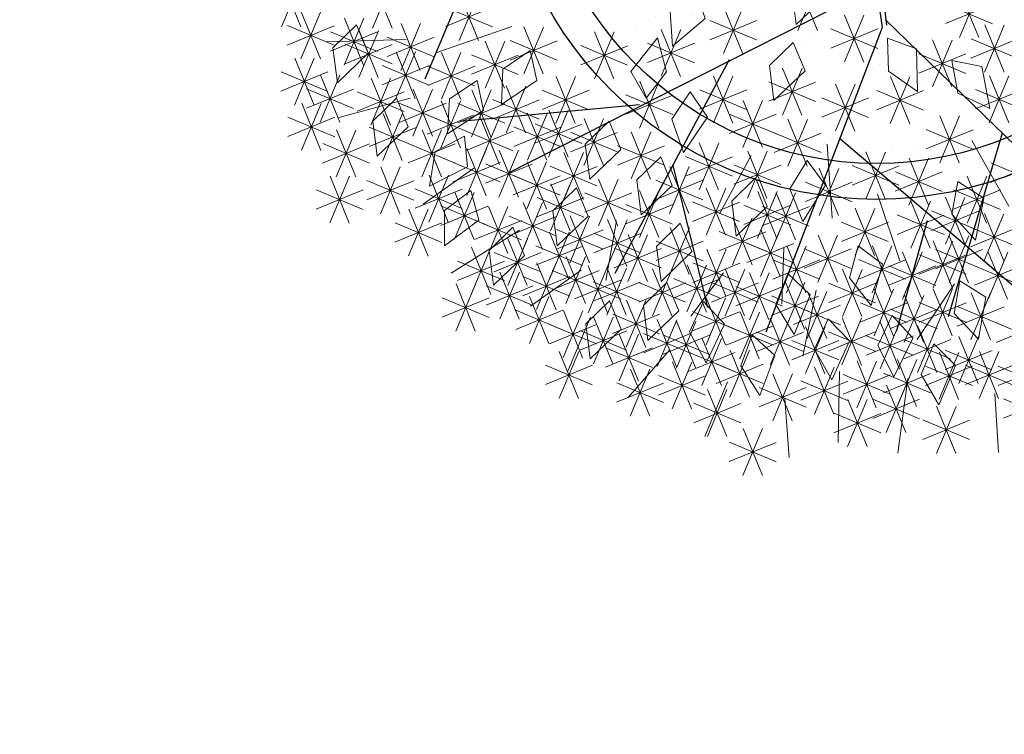
# Model space of a CAD drawing. Units: metres. Extents: x 14213 to 14927, y 2405 to 2506.
# Drawn here: x 14870 to 14874, y 2426 to 2429 of the extents above; entities that cross this region are included whole.
import ezdxf

# ---------------------------------------------------------------- set-up
doc = ezdxf.new("R2010")
doc.units = ezdxf.units.M
doc.header["$LTSCALE"] = 4
doc.header["$MEASUREMENT"] = 0
for name, color, linetype in [('00 - SOMBRAS', 6, 'Continuous'), ('trazo vial', 8, 'Continuous'), ('VEJETACION', 96, 'Continuous')]:
    doc.layers.add(name, color=color, linetype=linetype)
doc.layers.add('piso cemento pulido', color=252, linetype='Continuous', lineweight=5)
doc.layers.add('VEGETACIÓN', color=3, linetype='Continuous', lineweight=0)

# ---------------------------------------------------------------- blocks, each defined once
blk = doc.blocks.new('tronco')
at = {"layer": 'VEJETACION', "color": 44}
for p, q in [((25.391, 1.575), (27.426, -1.821)), ((25.588, 1.613), (27.5, -1.732)), ((26.916, -0.993), (20.632, -8.383)), ((27.426, -1.622), (35.049, -4.605)), ((27.426, -1.821), (27.675, -9.477)), ((30.989, -3.014), (31.486, -7.489)), ((24.408, -3.911), (23.863, -9.577)), ((17.98, -4.21), (17.98, -7.091)), ((27.509, -4.605), (33.143, -6.395)), ((22.869, -5.699), (19.14, -7.687)), ((30.16, -5.599), (30.492, -8.284)), ((24.139, -6.705), (26.183, -9.477))]:
    blk.add_line(p, q, dxfattribs=at)
blk = doc.blocks.new('hojas')
at = {"color": 60}
for p, q in [((-16.952, 5.51), (-16.952, 6.144)), ((-17.586, 5.44), (-17.87, 6.001)), ((-16.248, 5.44), (-16.037, 6.074)), ((-15.333, 5.44), (-15.333, 6.074)), ((-18.01, 4.946), (-18.291, 5.65)), ((-15.049, 5.016), (-14.699, 5.58)), ((-14.275, 4.876), (-13.781, 5.58)), ((-18.714, 4.733), (-18.925, 5.51)), ((-19.632, 4.522), (-19.913, 5.086)), ((-17.446, 4.242), (-17.586, 4.946)), ((-16.461, 4.452), (-16.318, 5.016)), ((-15.193, 4.382), (-15.333, 5.016)), ((-13.571, 4.452), (-13.22, 5.016)), ((-16.952, 3.958), (-17.165, 4.522)), ((-12.656, 4.028), (-12.022, 4.522)), ((-18.784, 3.608), (-18.644, 4.312)), ((-16.248, 3.184), (-16.178, 3.888)), ((-12.373, 3.467), (-11.598, 3.818)), ((-17.656, 3.044), (-18.15, 3.608)), ((-16.952, 2.76), (-17.306, 3.467)), ((-13.36, 2.903), (-12.726, 3.467)), ((-18.364, 2.126), (-18.998, 2.62))]:
    blk.add_line(p, q, dxfattribs=at)
blk = doc.blocks.new('hojas3')
at = {"color": 60}
for p, q in [((-19.679, 4.878), (-19.295, 5.262)), ((-19.758, 5.07), (-19.216, 5.07)), ((-19.723, 5.017), (-19.723, 4.475)), ((-20.204, 4.889), (-20.204, 4.347)), ((-19.915, 4.554), (-19.531, 4.938)), ((-19.915, 4.938), (-19.531, 4.554)), ((-20.395, 4.426), (-20.012, 4.81)), ((-20.395, 4.81), (-20.012, 4.426)), ((-19.994, 4.746), (-19.452, 4.746)), ((-20.621, 4.634), (-20.621, 4.091)), ((-20.813, 4.171), (-20.429, 4.555)), ((-20.813, 4.554), (-20.429, 4.171)), ((-20.475, 4.618), (-19.932, 4.618)), ((-20.267, 4.566), (-20.267, 4.023)), ((-19.605, 4.566), (-19.605, 4.023)), ((-20.458, 4.103), (-20.075, 4.486)), ((-20.458, 4.486), (-20.075, 4.103)), ((-19.797, 4.103), (-19.413, 4.486)), ((-19.797, 4.486), (-19.413, 4.103)), ((-20.892, 4.363), (-20.35, 4.363)), ((-19.668, 4.37), (-19.668, 3.827)), ((-19.316, 3.975), (-18.932, 4.359)), ((-20.538, 4.294), (-19.995, 4.294)), ((-19.876, 4.294), (-19.334, 4.294)), ((-19.86, 3.907), (-19.476, 4.291)), ((-19.86, 4.29), (-19.476, 3.907)), ((-20.931, 3.719), (-20.547, 4.103)), ((-20.931, 4.103), (-20.548, 3.719)), ((-20.739, 4.182), (-20.739, 3.64)), ((-19.396, 4.167), (-18.853, 4.167)), ((-21.22, 4.055), (-21.22, 3.512)), ((-20.086, 4.055), (-20.086, 3.512)), ((-19.939, 4.099), (-19.397, 4.099)), ((-21.011, 3.911), (-20.468, 3.911)), ((-20.277, 3.592), (-19.893, 3.975)), ((-20.277, 3.975), (-19.894, 3.592)), ((-19.723, 3.918), (-19.723, 3.376)), ((-19.616, 3.523), (-19.232, 3.907)), ((-19.616, 3.907), (-19.232, 3.523)), ((-19.424, 3.986), (-19.424, 3.444)), ((-20.385, 3.791), (-20.385, 3.248)), ((-19.915, 3.455), (-19.531, 3.839)), ((-19.915, 3.839), (-19.531, 3.455)), ((-20.577, 3.328), (-20.193, 3.711)), ((-20.577, 3.711), (-20.193, 3.328)), ((-20.357, 3.783), (-19.814, 3.783)), ((-19.695, 3.715), (-19.153, 3.715)), ((-20.92, 3.595), (-20.92, 3.052)), ((-20.023, 3.595), (-20.023, 3.052)), ((-19.994, 3.647), (-19.452, 3.647)), ((-21.112, 3.132), (-20.728, 3.515)), ((-21.112, 3.515), (-20.729, 3.132)), ((-20.656, 3.519), (-20.114, 3.519)), ((-20.214, 3.132), (-19.83, 3.515)), ((-20.214, 3.515), (-19.831, 3.132)), ((-18.888, 3.535), (-18.888, 2.993)), ((-19.734, 3.004), (-19.35, 3.388)), ((-19.734, 3.387), (-19.35, 3.004)), ((-19.542, 3.467), (-19.542, 2.924)), ((-19.08, 3.072), (-18.696, 3.456)), ((-19.08, 3.456), (-18.696, 3.072)), ((-21.192, 3.323), (-20.649, 3.323)), ((-20.385, 3.339), (-20.385, 2.797)), ((-20.294, 3.323), (-19.751, 3.323)), ((-20.023, 3.271), (-20.023, 2.729)), ((-19.159, 3.264), (-18.617, 3.264)), ((-20.577, 2.876), (-20.193, 3.26)), ((-20.577, 3.26), (-20.193, 2.876)), ((-20.214, 2.808), (-19.83, 3.192)), ((-20.214, 3.191), (-19.831, 2.808)), ((-19.813, 3.196), (-19.271, 3.196)), ((-21.22, 3.143), (-21.22, 2.601)), ((-20.802, 3.084), (-20.802, 2.541)), ((-20.656, 3.068), (-20.114, 3.068)), ((-19.251, 3.084), (-19.251, 2.541)), ((-20.994, 2.621), (-20.61, 3.004)), ((-20.994, 3.004), (-20.611, 2.621)), ((-20.294, 3), (-19.751, 3)), ((-19.786, 3.015), (-19.786, 2.473)), ((-19.442, 2.621), (-19.059, 3.004)), ((-19.442, 3.004), (-19.059, 2.621)), ((-19.978, 2.552), (-19.594, 2.936)), ((-19.978, 2.936), (-19.594, 2.552)), ((-21.074, 2.812), (-20.531, 2.812)), ((-20.865, 2.76), (-20.865, 2.217)), ((-20.577, 2.356), (-20.193, 2.74)), ((-20.577, 2.74), (-20.193, 2.356)), ((-20.385, 2.819), (-20.385, 2.277)), ((-20.214, 2.356), (-19.83, 2.74)), ((-20.214, 2.74), (-19.831, 2.356)), ((-20.057, 2.744), (-19.515, 2.744)), ((-20.023, 2.819), (-20.023, 2.277)), ((-19.522, 2.812), (-18.979, 2.812)), ((-18.951, 2.76), (-18.951, 2.217)), ((-21.057, 2.297), (-20.673, 2.681)), ((-21.057, 2.68), (-20.674, 2.297)), ((-19.605, 2.692), (-19.605, 2.149)), ((-19.143, 2.297), (-18.759, 2.681)), ((-19.143, 2.68), (-18.759, 2.297)), ((-20.656, 2.548), (-20.114, 2.548)), ((-20.294, 2.548), (-19.751, 2.548)), ((-19.797, 2.229), (-19.413, 2.613)), ((-19.797, 2.612), (-19.413, 2.229)), ((-21.137, 2.489), (-20.594, 2.489)), ((-20.267, 2.496), (-20.267, 1.953)), ((-19.876, 2.42), (-19.334, 2.42)), ((-19.222, 2.489), (-18.68, 2.489)), ((-21.338, 2.368), (-21.338, 1.826)), ((-20.865, 2.368), (-20.865, 1.826)), ((-20.458, 2.033), (-20.075, 2.417)), ((-20.458, 2.416), (-20.075, 2.033)), ((-19.786, 2.368), (-19.786, 1.826)), ((-21.057, 1.905), (-20.673, 2.289)), ((-21.057, 2.289), (-20.674, 1.905)), ((-20.538, 2.225), (-19.995, 2.225)), ((-19.978, 1.905), (-19.594, 2.289)), ((-19.978, 2.289), (-19.594, 1.905)), ((-19.306, 2.24), (-19.306, 1.698)), ((-20.267, 2.172), (-20.267, 1.63)), ((-19.668, 2.172), (-19.668, 1.63)), ((-19.497, 1.777), (-19.114, 2.161)), ((-19.497, 2.161), (-19.114, 1.777)), ((-21.137, 2.097), (-20.594, 2.097)), ((-20.458, 2.093), (-20.075, 1.709)), ((-20.057, 2.097), (-19.515, 2.097)), ((-19.86, 1.709), (-19.476, 2.093)), ((-19.86, 2.093), (-19.476, 1.709)), ((-18.707, 2.044), (-18.707, 1.502)), ((-20.538, 1.901), (-19.995, 1.901)), ((-19.939, 1.901), (-19.397, 1.901)), ((-19.577, 1.969), (-19.035, 1.969)), ((-18.899, 1.581), (-18.515, 1.965)), ((-18.899, 1.965), (-18.515, 1.581)), ((-20.023, 1.848), (-20.023, 1.306)), ((-19.605, 1.789), (-19.605, 1.246)), ((-21.373, 1.773), (-20.83, 1.773)), ((-20.955, 1.773), (-20.413, 1.773)), ((-20.214, 1.385), (-19.83, 1.769)), ((-20.214, 1.769), (-19.831, 1.385)), ((-19.797, 1.326), (-19.413, 1.71)), ((-19.797, 1.709), (-19.413, 1.326)), ((-18.978, 1.773), (-18.436, 1.773)), ((-20.294, 1.577), (-19.751, 1.577)), ((-19.876, 1.518), (-19.334, 1.518)), ((-20.141, 1.397), (-20.141, 0.855)), ((-19.006, 1.397), (-19.006, 0.855)), ((-18.408, 1.397), (-18.408, 0.855)), ((-19.542, 1.269), (-19.542, 0.727)), ((-19.198, 0.934), (-18.814, 1.318)), ((-19.198, 1.318), (-18.815, 0.934)), ((-18.6, 0.934), (-18.216, 1.318)), ((-18.6, 1.318), (-18.216, 0.934)), ((-19.734, 0.806), (-19.35, 1.19)), ((-19.734, 1.19), (-19.35, 0.806)), ((-19.278, 1.126), (-18.735, 1.126)), ((-18.679, 1.126), (-18.137, 1.126)), ((-19.813, 0.998), (-19.271, 0.998)), ((-20.277, 0.483), (-19.893, 0.866)), ((-20.277, 0.866), (-19.894, 0.483)), ((-20.086, 0.946), (-20.086, 0.403)), ((-17.927, 0.877), (-17.927, 0.335)), ((-19.723, 0.75), (-19.723, 0.207)), ((-18.119, 0.414), (-17.735, 0.798)), ((-18.119, 0.798), (-17.736, 0.414)), ((-19.915, 0.287), (-19.531, 0.67)), ((-19.915, 0.67), (-19.531, 0.287)), ((-18.652, 0.69), (-18.652, 0.148)), ((-19.369, 0.554), (-19.369, 0.011)), ((-18.844, 0.227), (-18.46, 0.611)), ((-18.844, 0.611), (-18.46, 0.227)), ((-18.198, 0.606), (-17.656, 0.606)), ((-19.994, 0.478), (-19.452, 0.478)), ((-19.561, 0.091), (-19.177, 0.475)), ((-19.561, 0.474), (-19.177, 0.091)), ((-18.923, 0.419), (-18.381, 0.419)), ((-19.978, -0.165), (-19.594, 0.219)), ((-19.978, 0.219), (-19.594, -0.165)), ((-19.786, 0.298), (-19.786, -0.244)), ((-19.64, 0.283), (-19.098, 0.283)), ((-18.962, -0.165), (-18.578, 0.219)), ((-18.962, 0.219), (-18.578, -0.165)), ((-18.77, 0.298), (-18.77, -0.244)), ((-17.583, -0.224), (-17.2, 0.159)), ((-20.057, 0.027), (-19.515, 0.027)), ((-19.251, 0.043), (-19.251, -0.5)), ((-19.041, 0.027), (-18.499, 0.027)), ((-18.29, 0.043), (-18.29, -0.5)), ((-19.967, -0.085), (-19.967, -0.628)), ((-19.442, -0.42), (-19.059, -0.037)), ((-19.442, -0.037), (-19.059, -0.42)), ((-18.481, -0.42), (-18.098, -0.037)), ((-18.481, -0.037), (-18.098, -0.42)), ((-17.663, -0.033), (-17.12, -0.033)), ((-20.159, -0.548), (-19.775, -0.164)), ((-20.159, -0.165), (-19.776, -0.548)), ((-19.797, -0.684), (-19.413, -0.301)), ((-19.797, -0.301), (-19.413, -0.684)), ((-19.605, -0.221), (-19.605, -0.764)), ((-19.522, -0.229), (-18.979, -0.229)), ((-18.962, -0.684), (-18.578, -0.301)), ((-18.962, -0.301), (-18.578, -0.684)), ((-18.77, -0.221), (-18.77, -0.764)), ((-18.561, -0.229), (-18.018, -0.229)), ((-20.239, -0.356), (-19.696, -0.356)), ((-19.967, -0.409), (-19.967, -0.951)), ((-19.542, -0.409), (-19.542, -0.951)), ((-17.51, -0.349), (-17.51, -0.892)), ((-20.159, -0.872), (-19.775, -0.488)), ((-20.159, -0.488), (-19.776, -0.872)), ((-19.876, -0.493), (-19.334, -0.493)), ((-19.734, -0.872), (-19.35, -0.488)), ((-19.734, -0.488), (-19.35, -0.872)), ((-19.041, -0.493), (-18.499, -0.493)), ((-17.702, -0.812), (-17.318, -0.428)), ((-17.702, -0.429), (-17.318, -0.812)), ((-18.418, -1.008), (-18.035, -0.624)), ((-18.418, -0.625), (-18.035, -1.008)), ((-18.227, -0.545), (-18.227, -1.088)), ((-17.781, -0.62), (-17.239, -0.62)), ((-20.239, -0.68), (-19.696, -0.68)), ((-19.813, -0.68), (-19.271, -0.68)), ((-18.498, -0.816), (-17.955, -0.816)), ((-18.77, -1.124), (-18.77, -1.667)), ((-18.119, -1.519), (-17.735, -1.135)), ((-18.119, -1.136), (-17.736, -1.519)), ((-17.927, -1.056), (-17.927, -1.599)), ((-18.962, -1.587), (-18.578, -1.203)), ((-18.962, -1.204), (-18.578, -1.587)), ((-18.198, -1.327), (-17.656, -1.327)), ((-17.392, -1.32), (-17.392, -1.863)), ((-19.041, -1.396), (-18.499, -1.396)), ((-17.583, -1.783), (-17.2, -1.399)), ((-17.583, -1.4), (-17.2, -1.783)), ((-16.985, -1.843), (-16.601, -1.459)), ((-16.985, -1.459), (-16.601, -1.843)), ((-16.793, -1.38), (-16.793, -1.922)), ((-18.844, -2.039), (-18.46, -1.655)), ((-18.844, -1.655), (-18.46, -2.039)), ((-17.663, -1.591), (-17.12, -1.591)), ((-17.064, -1.651), (-16.522, -1.651)), ((-17.029, -1.772), (-17.029, -2.314)), ((-18.923, -1.847), (-18.381, -1.847)), ((-17.221, -2.235), (-16.837, -1.851)), ((-17.221, -1.851), (-16.838, -2.235)), ((-18.38, -1.975), (-17.837, -1.975)), ((-17.51, -2.027), (-17.51, -2.57)), ((-17.301, -2.043), (-16.758, -2.043)), ((-17.702, -2.49), (-17.318, -2.106)), ((-17.702, -2.107), (-17.318, -2.49))]:
    blk.add_line(p, q, dxfattribs=at)
at = {"color": 68}
for p, q in [((-21.412, 3.592), (-21.028, 3.975)), ((-21.412, 3.975), (-21.028, 3.592)), ((-21.491, 3.783), (-20.949, 3.783)), ((-21.412, 2.68), (-21.028, 3.064)), ((-21.412, 3.064), (-21.028, 2.68)), ((-21.491, 2.872), (-20.949, 2.872)), ((-21.763, 2.368), (-21.763, 1.826)), ((-21.955, 1.905), (-21.571, 2.289)), ((-21.955, 2.289), (-21.572, 1.905)), ((-21.53, 1.905), (-21.146, 2.289)), ((-21.53, 2.289), (-21.146, 1.905)), ((-22.035, 2.097), (-21.492, 2.097)), ((-21.609, 2.097), (-21.067, 2.097)), ((-21.102, 2.044), (-21.102, 1.502)), ((-20.684, 2.044), (-20.684, 1.502)), ((-20.458, 1.709), (-20.075, 2.093)), ((-21.656, 1.522), (-21.272, 1.906)), ((-21.656, 1.905), (-21.272, 1.522)), ((-21.464, 1.985), (-21.464, 1.442)), ((-21.293, 1.581), (-20.91, 1.965)), ((-21.293, 1.965), (-20.91, 1.581)), ((-20.876, 1.581), (-20.492, 1.965)), ((-20.876, 1.965), (-20.492, 1.581)), ((-20.385, 1.848), (-20.385, 1.306)), ((-21.735, 1.714), (-21.193, 1.714)), ((-20.577, 1.385), (-20.193, 1.769)), ((-20.577, 1.769), (-20.193, 1.385)), ((-21.582, 1.593), (-21.582, 1.05)), ((-21.412, 1.198), (-21.028, 1.582)), ((-21.412, 1.582), (-21.028, 1.198)), ((-21.22, 1.661), (-21.22, 1.119)), ((-21.057, 1.198), (-20.673, 1.582)), ((-21.057, 1.582), (-20.674, 1.198)), ((-20.865, 1.661), (-20.865, 1.119)), ((-21.774, 1.13), (-21.39, 1.514)), ((-21.774, 1.513), (-21.39, 1.13)), ((-20.656, 1.577), (-20.114, 1.577)), ((-20.621, 1.525), (-20.621, 0.982)), ((-21.491, 1.39), (-20.949, 1.39)), ((-21.137, 1.39), (-20.594, 1.39)), ((-21.039, 1.397), (-21.039, 0.855)), ((-20.813, 1.062), (-20.429, 1.446)), ((-20.813, 1.445), (-20.429, 1.062)), ((-21.853, 1.322), (-21.311, 1.322)), ((-21.23, 0.934), (-20.847, 1.318)), ((-21.23, 1.318), (-20.847, 0.934)), ((-20.332, 0.934), (-19.949, 1.318)), ((-20.332, 1.318), (-19.949, 0.934)), ((-21.582, 1.201), (-21.582, 0.659)), ((-20.892, 1.254), (-20.35, 1.254)), ((-22, 1.073), (-22, 0.531)), ((-21.774, 0.738), (-21.39, 1.122)), ((-21.774, 1.122), (-21.39, 0.738)), ((-21.31, 1.126), (-20.767, 1.126)), ((-21.23, 0.678), (-20.847, 1.062)), ((-21.23, 1.062), (-20.847, 0.678)), ((-21.039, 1.141), (-21.039, 0.599)), ((-20.695, 0.678), (-20.311, 1.062)), ((-20.695, 1.062), (-20.311, 0.678)), ((-20.503, 1.141), (-20.503, 0.599)), ((-20.412, 1.126), (-19.869, 1.126)), ((-22.191, 0.61), (-21.808, 0.994)), ((-22.191, 0.994), (-21.808, 0.61)), ((-21.853, 0.93), (-21.311, 0.93)), ((-21.519, 0.877), (-21.519, 0.335)), ((-21.31, 0.87), (-20.767, 0.87)), ((-21.175, 0.483), (-20.791, 0.866)), ((-21.175, 0.866), (-20.792, 0.483)), ((-20.983, 0.946), (-20.983, 0.403)), ((-20.774, 0.87), (-20.232, 0.87)), ((-20.566, 0.877), (-20.566, 0.335)), ((-22.271, 0.802), (-21.728, 0.802)), ((-21.711, 0.414), (-21.327, 0.798)), ((-21.711, 0.798), (-21.327, 0.414)), ((-20.758, 0.414), (-20.374, 0.798)), ((-20.758, 0.798), (-20.374, 0.414)), ((-21.255, 0.674), (-20.712, 0.674)), ((-20.357, 0.674), (-19.814, 0.674)), ((-21.79, 0.606), (-21.248, 0.606)), ((-21.582, 0.554), (-21.582, 0.011)), ((-21.412, 0.159), (-21.028, 0.543)), ((-21.412, 0.542), (-21.028, 0.159)), ((-21.22, 0.622), (-21.22, 0.079)), ((-20.837, 0.606), (-20.295, 0.606)), ((-21.774, 0.091), (-21.39, 0.475)), ((-21.774, 0.474), (-21.39, 0.091)), ((-20.802, 0.494), (-20.802, -0.048)), ((-20.322, 0.494), (-20.322, -0.048)), ((-21.491, 0.351), (-20.949, 0.351)), ((-20.994, 0.031), (-20.61, 0.415)), ((-20.994, 0.415), (-20.611, 0.031)), ((-20.514, 0.031), (-20.13, 0.415)), ((-20.514, 0.415), (-20.13, 0.031)), ((-22.073, -0.165), (-21.689, 0.219)), ((-22.073, 0.219), (-21.69, -0.165)), ((-21.881, 0.298), (-21.881, -0.244)), ((-21.853, 0.283), (-21.311, 0.283)), ((-21.283, 0.239), (-21.283, -0.304)), ((-21.074, 0.223), (-20.531, 0.223)), ((-20.593, 0.223), (-20.051, 0.223)), ((-21.475, -0.224), (-21.091, 0.159)), ((-21.475, 0.159), (-21.091, -0.224)), ((-20.621, 0.17), (-20.621, -0.372)), ((-22.153, 0.027), (-21.61, 0.027)), ((-21.22, 0.043), (-21.22, -0.5)), ((-20.813, -0.293), (-20.429, 0.091)), ((-20.813, 0.091), (-20.429, -0.293)), ((-20.385, 0.043), (-20.385, -0.5)), ((-21.637, -0.085), (-21.637, -0.628)), ((-21.554, -0.033), (-21.012, -0.033)), ((-21.412, -0.42), (-21.028, -0.037)), ((-21.412, -0.037), (-21.028, -0.42)), ((-20.892, -0.101), (-20.35, -0.101)), ((-20.577, -0.42), (-20.193, -0.037)), ((-20.577, -0.037), (-20.193, -0.42)), ((-21.829, -0.548), (-21.445, -0.164)), ((-21.829, -0.165), (-21.445, -0.548)), ((-20.865, -0.153), (-20.865, -0.696)), ((-21.491, -0.229), (-20.949, -0.229)), ((-21.283, -0.281), (-21.283, -0.823)), ((-21.057, -0.616), (-20.673, -0.232)), ((-21.057, -0.233), (-20.674, -0.616)), ((-20.695, -0.684), (-20.311, -0.301)), ((-20.695, -0.301), (-20.311, -0.684)), ((-20.656, -0.229), (-20.114, -0.229)), ((-20.503, -0.221), (-20.503, -0.764)), ((-21.908, -0.356), (-21.366, -0.356)), ((-21.475, -0.744), (-21.091, -0.36)), ((-21.475, -0.36), (-21.091, -0.744)), ((-21.137, -0.424), (-20.594, -0.424)), ((-20.774, -0.493), (-20.232, -0.493)), ((-20.44, -0.477), (-20.44, -1.019)), ((-21.955, -1.008), (-21.571, -0.624)), ((-21.955, -0.625), (-21.572, -1.008)), ((-21.763, -0.545), (-21.763, -1.088)), ((-21.554, -0.552), (-21.012, -0.552)), ((-21.283, -0.605), (-21.283, -1.147)), ((-21.057, -1.008), (-20.673, -0.624)), ((-21.057, -0.625), (-20.674, -1.008)), ((-20.865, -0.545), (-20.865, -1.088)), ((-20.632, -0.94), (-20.248, -0.556)), ((-20.632, -0.556), (-20.248, -0.94)), ((-21.475, -1.068), (-21.091, -0.684)), ((-21.475, -0.684), (-21.091, -1.068)), ((-20.023, -0.732), (-20.023, -1.275)), ((-19.125, -0.732), (-19.125, -1.275)), ((-22.035, -0.816), (-21.492, -0.816)), ((-21.137, -0.816), (-20.594, -0.816)), ((-20.711, -0.748), (-20.169, -0.748)), ((-20.214, -1.195), (-19.83, -0.812)), ((-20.214, -0.812), (-19.831, -1.195)), ((-19.316, -1.195), (-18.932, -0.812)), ((-19.316, -0.812), (-18.933, -1.195)), ((-21.554, -0.876), (-21.012, -0.876)), ((-20.802, -0.869), (-20.802, -1.411)), ((-20.385, -0.869), (-20.385, -1.411)), ((-20.994, -1.332), (-20.61, -0.948)), ((-20.994, -0.948), (-20.611, -1.332)), ((-20.577, -1.332), (-20.193, -0.948)), ((-20.577, -0.948), (-20.193, -1.332)), ((-20.294, -1.004), (-19.751, -1.004)), ((-19.786, -0.997), (-19.786, -1.539)), ((-19.396, -1.004), (-18.853, -1.004)), ((-22.191, -1.519), (-21.808, -1.135)), ((-22.191, -1.136), (-21.808, -1.519)), ((-22, -1.056), (-22, -1.599)), ((-21.338, -1.124), (-21.338, -1.667)), ((-21.074, -1.14), (-20.531, -1.14)), ((-20.656, -1.14), (-20.114, -1.14)), ((-20.385, -1.124), (-20.385, -1.667)), ((-19.978, -1.46), (-19.594, -1.076)), ((-19.978, -1.076), (-19.594, -1.46)), ((-21.53, -1.587), (-21.146, -1.203)), ((-21.53, -1.204), (-21.146, -1.587)), ((-20.739, -1.252), (-20.739, -1.794)), ((-20.577, -1.587), (-20.193, -1.203)), ((-20.577, -1.204), (-20.193, -1.587)), ((-19.369, -1.252), (-19.369, -1.794)), ((-22.271, -1.327), (-21.728, -1.327)), ((-20.931, -1.715), (-20.547, -1.331)), ((-20.931, -1.332), (-20.548, -1.715)), ((-20.057, -1.268), (-19.515, -1.268)), ((-19.561, -1.715), (-19.177, -1.331)), ((-19.561, -1.332), (-19.177, -1.715)), ((-21.609, -1.396), (-21.067, -1.396)), ((-20.656, -1.396), (-20.114, -1.396)), ((-20.214, -1.843), (-19.83, -1.459)), ((-20.214, -1.459), (-19.831, -1.843)), ((-20.023, -1.38), (-20.023, -1.922)), ((-21.102, -1.508), (-21.102, -2.05)), ((-21.011, -1.523), (-20.468, -1.523)), ((-20.503, -1.576), (-20.503, -2.118)), ((-19.668, -1.576), (-19.668, -2.118)), ((-19.64, -1.523), (-19.098, -1.523)), ((-18.652, -1.576), (-18.652, -2.118)), ((-21.293, -1.971), (-20.91, -1.587)), ((-21.293, -1.587), (-20.91, -1.971)), ((-20.695, -2.039), (-20.311, -1.655)), ((-20.695, -1.655), (-20.311, -2.039)), ((-20.294, -1.651), (-19.751, -1.651)), ((-19.86, -2.039), (-19.476, -1.655)), ((-19.86, -1.655), (-19.476, -2.039)), ((-21.373, -1.779), (-20.83, -1.779)), ((-20.086, -1.772), (-20.086, -2.314)), ((-19.069, -1.772), (-19.069, -2.314)), ((-18.3, -2.167), (-17.916, -1.783)), ((-18.3, -1.783), (-17.917, -2.167)), ((-18.108, -1.704), (-18.108, -2.246)), ((-20.774, -1.847), (-20.232, -1.847)), ((-20.277, -2.235), (-19.893, -1.851)), ((-20.277, -1.851), (-19.894, -2.235)), ((-19.939, -1.847), (-19.397, -1.847)), ((-19.261, -2.235), (-18.877, -1.851)), ((-19.261, -1.851), (-18.878, -2.235)), ((-21.283, -1.968), (-21.283, -2.51)), ((-21.057, -2.362), (-20.673, -1.979)), ((-21.057, -1.979), (-20.674, -2.362)), ((-20.865, -1.899), (-20.865, -2.442)), ((-20.385, -1.968), (-20.385, -2.51)), ((-19.797, -2.362), (-19.413, -1.979)), ((-19.797, -1.979), (-19.413, -2.362)), ((-19.605, -1.899), (-19.605, -2.442)), ((-21.475, -2.431), (-21.091, -2.047)), ((-21.475, -2.047), (-21.091, -2.431)), ((-20.577, -2.431), (-20.193, -2.047)), ((-20.577, -2.047), (-20.193, -2.431)), ((-20.357, -2.043), (-19.814, -2.043)), ((-20.023, -2.095), (-20.023, -2.638)), ((-19.341, -2.043), (-18.798, -2.043)), ((-18.888, -2.095), (-18.888, -2.638)), ((-21.137, -2.171), (-20.594, -2.171)), ((-20.214, -2.558), (-19.83, -2.174)), ((-20.214, -2.175), (-19.831, -2.558)), ((-19.876, -2.171), (-19.334, -2.171)), ((-19.369, -2.155), (-19.369, -2.697)), ((-19.08, -2.558), (-18.696, -2.174)), ((-19.08, -2.175), (-18.696, -2.558)), ((-21.554, -2.239), (-21.012, -2.239)), ((-20.983, -2.291), (-20.983, -2.834)), ((-20.684, -2.291), (-20.684, -2.834)), ((-20.656, -2.239), (-20.114, -2.239)), ((-19.561, -2.618), (-19.177, -2.234)), ((-19.561, -2.234), (-19.177, -2.618)), ((-19.251, -2.291), (-19.251, -2.834)), ((-18.781, -2.686), (-18.397, -2.302)), ((-18.781, -2.303), (-18.397, -2.686)), ((-18.589, -2.223), (-18.589, -2.766)), ((-17.781, -2.298), (-17.239, -2.298)), ((-21.175, -2.754), (-20.791, -2.37)), ((-21.175, -2.371), (-20.792, -2.754)), ((-20.876, -2.754), (-20.492, -2.37)), ((-20.876, -2.371), (-20.492, -2.754)), ((-20.294, -2.367), (-19.751, -2.367)), ((-20.267, -2.351), (-20.267, -2.893)), ((-19.841, -2.351), (-19.841, -2.893)), ((-19.442, -2.754), (-19.059, -2.37)), ((-19.442, -2.371), (-19.059, -2.754)), ((-19.159, -2.367), (-18.617, -2.367)), ((-20.458, -2.814), (-20.075, -2.43)), ((-20.458, -2.43), (-20.075, -2.814)), ((-20.033, -2.814), (-19.649, -2.43)), ((-20.033, -2.43), (-19.65, -2.814)), ((-19.64, -2.426), (-19.098, -2.426)), ((-18.86, -2.494), (-18.318, -2.494)), ((-18.171, -2.479), (-18.171, -3.021)), ((-21.255, -2.562), (-20.712, -2.562)), ((-20.955, -2.562), (-20.413, -2.562)), ((-20.538, -2.622), (-19.995, -2.622)), ((-20.113, -2.622), (-19.57, -2.622)), ((-19.522, -2.562), (-18.979, -2.562)), ((-19.08, -3.01), (-18.696, -2.626)), ((-19.08, -2.626), (-18.696, -3.01)), ((-18.888, -2.547), (-18.888, -3.089)), ((-18.363, -2.558), (-17.98, -2.942)), ((-20.44, -2.675), (-20.44, -3.217)), ((-20.632, -3.138), (-20.248, -2.754)), ((-20.632, -2.754), (-20.248, -3.138)), ((-20.204, -2.802), (-20.204, -3.345)), ((-19.915, -3.206), (-19.531, -2.822)), ((-19.915, -2.822), (-19.531, -3.206)), ((-19.723, -2.743), (-19.723, -3.285)), ((-19.442, -3.206), (-19.059, -2.822)), ((-19.442, -2.822), (-19.059, -3.206)), ((-19.251, -2.743), (-19.251, -3.285)), ((-19.159, -2.818), (-18.617, -2.818)), ((-20.983, -2.87), (-20.983, -3.413)), ((-20.395, -3.265), (-20.012, -2.881)), ((-20.395, -2.882), (-20.012, -3.265)), ((-21.175, -3.333), (-20.791, -2.95)), ((-21.175, -2.95), (-20.792, -3.333)), ((-20.711, -2.946), (-20.169, -2.946)), ((-19.994, -3.014), (-19.452, -3.014)), ((-19.522, -3.014), (-18.979, -3.014)), ((-21.255, -3.142), (-20.712, -3.142)), ((-20.475, -3.074), (-19.932, -3.074)), ((-20.458, -3.529), (-20.075, -3.146)), ((-20.458, -3.146), (-20.075, -3.529)), ((-20.267, -3.066), (-20.267, -3.609)), ((-19.723, -3.194), (-19.723, -3.737)), ((-20.538, -3.338), (-19.995, -3.338)), ((-19.915, -3.274), (-19.531, -3.657)), ((-20.332, -3.469), (-19.949, -3.853)), ((-20.141, -3.39), (-20.141, -3.932)), ((-20.632, -3.657), (-20.248, -4.04)), ((-20.44, -3.577), (-20.44, -4.12))]:
    blk.add_line(p, q, dxfattribs=at)
blk = doc.blocks.new('hojas2')
at = {"color": 60}
blk.add_lwpolyline([(-0.807, -20.325), (-0.946, -20.651), (-0.758, -20.977), (-0.575, -20.557)], close=True, dxfattribs=at)
at = {"color": 68}
for points in [[(0.196, -20.733), (0.344, -21.055), (0.711, -21.136), (0.524, -20.718)], [(0.922, -20.69), (1.118, -20.984), (1.494, -21.005), (1.243, -20.622)], [(-1.899, -21.047), (-2.057, -21.364), (-1.89, -21.701), (-1.682, -21.293)], [(-0.714, -21.164), (-0.852, -21.49), (-0.665, -21.816), (-0.481, -21.396)], [(-1.934, -22.321), (-1.841, -21.979), (-2.071, -21.681), (-2.196, -22.122)], [(1.482, -21.855), (1.557, -22.201), (1.897, -22.359), (1.806, -21.911)], [(-1.525, -22.076), (-1.592, -22.423), (-1.341, -22.703), (-1.249, -22.254)], [(-0.091, -22.269), (-0.144, -22.619), (0.118, -22.888), (0.191, -22.436)], [(-3.273, -22.329), (-3.464, -22.627), (-3.334, -22.98), (-3.083, -22.597)], [(-2.204, -22.7), (-2.343, -23.026), (-2.155, -23.352), (-1.972, -22.932)], [(-0.526, -22.655), (-0.665, -22.981), (-0.477, -23.307), (-0.294, -22.887)], [(-5.088, -22.794), (-5.226, -23.119), (-5.039, -23.445), (-4.856, -23.026)], [(-3.672, -22.845), (-3.867, -23.14), (-3.742, -23.494), (-3.486, -23.115)], [(-1.546, -22.838), (-1.687, -23.163), (-1.503, -23.49), (-1.316, -23.072)], [(0.764, -22.899), (0.812, -23.25), (1.14, -23.434), (1.082, -22.98)], [(1.911, -22.826), (1.991, -23.171), (2.335, -23.323), (2.235, -22.876)], [(-4.391, -23.352), (-4.53, -23.677), (-4.343, -24.003), (-4.159, -23.584)], [(-3.565, -23.445), (-3.791, -23.717), (-3.705, -24.083), (-3.409, -23.734)], [(-1.084, -23.412), (-1.22, -23.739), (-1.029, -24.063), (-0.85, -23.642)], [(1.387, -23.445), (1.368, -23.799), (1.656, -24.041), (1.685, -23.584)], [(-2.249, -23.49), (-2.388, -23.816), (-2.2, -24.142), (-2.017, -23.722)], [(0.188, -23.463), (0.195, -23.817), (0.499, -24.038), (0.495, -23.58)], [(1.914, -23.554), (1.916, -23.908), (2.217, -24.133), (2.219, -23.675)], [(0.769, -23.742), (0.762, -24.096), (1.058, -24.329), (1.071, -23.871)], [(-3.279, -23.955), (-3.457, -24.261), (-3.312, -24.608), (-3.078, -24.214)], [(-0.968, -24.049), (-1.104, -24.375), (-0.915, -24.7), (-0.734, -24.279)], [(-2.713, -24.142), (-2.852, -24.468), (-2.665, -24.793), (-2.481, -24.374)], [(-0.528, -24.088), (-0.541, -24.442), (-0.25, -24.679), (-0.228, -24.222)], [(0.088, -24.214), (0.103, -24.567), (0.413, -24.781), (0.397, -24.323)], [(-1.459, -24.468), (-1.597, -24.793), (-1.41, -25.119), (-1.227, -24.7)]]:
    blk.add_lwpolyline(points, close=True, dxfattribs=at)
blk = doc.blocks.new('arbol de presentacion')
at = {"color": 1, "xscale": 0.4544125169780044, "yscale": 0.4544125169780049, "zscale": 0.4544125169780044}
blk.add_blockref('tronco', (-12.196, -0.974), dxfattribs=at)
at = {"layer": 'VEGETACIÓN', "color": 1}
for name, p, rotation in [('hojas3', (-0.583, 15.485), 90), ('hojas', (-16.745, -0.418), 180)]:
    blk.add_blockref(name, p, dxfattribs=dict(at, rotation=rotation))
blk.add_blockref('hojas2', (0.167, 18.85), dxfattribs=at)

msp = doc.modelspace()

# ---------------------------------------------------------------- hatches: boundary and pattern name
at = {"layer": '00 - SOMBRAS'}
h = msp.add_hatch(dxfattribs=at)
h.set_pattern_fill('ANSI37', color=51, scale=1.00002872, angle=-22.7418774, style=0)
h.paths.add_polyline_path([(14881.4135, 2436.5798, 0.335437), (14877.0113, 2440.0319, -0.6166), (14867.8765, 2459.0399, 0.342061), (14867.8373, 2463.2785, 0.640168), (14874.6113, 2437.2619, -0.285584), (14879.3184, 2433.0189, -0.021647), (14882.4528, 2421.0994, -0.473481), (14876.5701, 2413.919), (14821.2299, 2413.919, -0.063487), (14818.4701, 2414.2708, -0.02195), (14818.596, 2412.2204), (14880.9183, 2412.2204), (14880.9183, 2415.283), (14881.2714, 2415.283), (14881.2714, 2415.2064), (14882.2715, 2415.2064), (14882.2715, 2415.283), (14884.4913, 2415.283), (14884.4913, 2412.2204), (14886.775, 2412.2204, 0.044546), (14883.9024, 2427.9523)])
h = msp.add_hatch(dxfattribs=at)
h.set_pattern_fill('CROSS', color=70, scale=0.750022, angle=-22.7419, style=0)
h.set_pattern_definition([(337.2581226, (158.4204, 18.5225), (0.2454137991, 0.100442053), [0.0937526925, -0.2812580775]), (67.2581226, (158.44552, 18.46114), (-0.100442053, 0.2454137991), [0.0937526925, -0.2812580775])])
h.paths.add_polyline_path([(14881.4135, 2436.5798, 0.335437), (14877.0113, 2440.0319, -0.6166), (14867.8765, 2459.0399, 0.342061), (14867.8373, 2463.2785, 0.640168), (14874.6113, 2437.2619, -0.285584), (14879.3184, 2433.0189, -0.021647), (14882.4528, 2421.0994, -0.473481), (14876.5701, 2413.919), (14821.2299, 2413.919, -0.063487), (14818.4701, 2414.2708, -0.02195), (14818.596, 2412.2204), (14880.9183, 2412.2204), (14880.9183, 2415.283), (14881.2714, 2415.283), (14881.2714, 2415.2064), (14882.2715, 2415.2064), (14882.2715, 2415.283), (14884.4913, 2415.283), (14884.4913, 2412.2204), (14886.775, 2412.2204, 0.044546), (14883.9024, 2427.9523)])
at = {"layer": 'piso cemento pulido'}
h = msp.add_hatch(dxfattribs=at)
h.set_pattern_fill('AR-SAND', color=24, scale=0.150004, angle=334.2581, style=0)
h.set_pattern_definition([(11.758122636, (-1680016.87337, -3081691.16762), (0.117020088682, 0.264452277901), [0, -0.228006548182, 0, -0.255007323624, 0, -0.243757000523]), (341.758122636, (-1680016.87337, -3081691.16762), (0.422989850613, 0.266022241177), [0, -0.123003532572, 0, -0.20550590198, 0, -0.078752261708]), (301.758122636, (-1680017.03957, -3081691.08749), (0.421144848426, -0.202120163632), [0, -0.075002154007, 0, -0.270007754426, 0, -0.352510123834]), (291.758122636, (-1680017.03957, -3081691.0875), (0.46336150336, -0.07725802378), [0, -0.037501077004, 0, -0.177005083457, 0, -0.20250581582])])
h.paths.add_polyline_path([(14875.096, 2429.2231, 1), (14872.3694, 2430.366, 1)])

# ---------------------------------------------------------------- linework, layer by layer
at = {"layer": 'trazo vial'}
for radius in [1.5782, 1.4282]:
    msp.add_circle((14873.7327, 2429.7945), radius, dxfattribs=at)

# ---------------------------------------------------------------- block references
at = {"layer": 'VEGETACIÓN', "color": 1, "xscale": 0.3920112582773335, "yscale": 0.3920112582773334, "zscale": 0.3920112582773349, "rotation": 337.2581226358374}
msp.add_blockref('arbol de presentacion', (14873.9329, 2429.627), dxfattribs=at)

doc.saveas('drawing.dxf')
